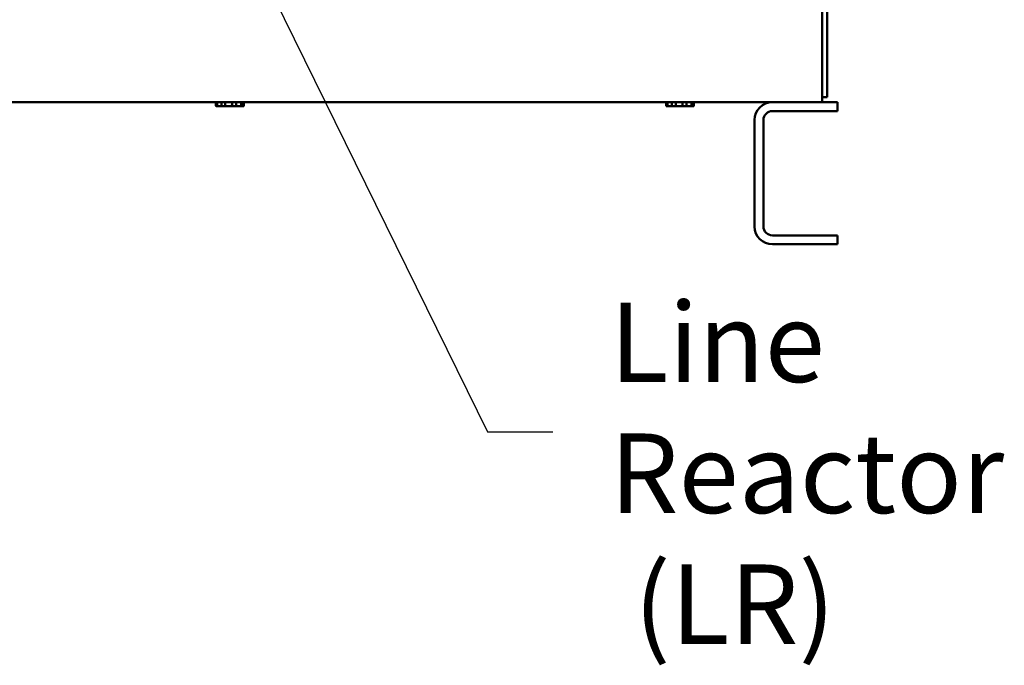
# Model space of a CAD drawing. Units: inches. Extents: x 2 to 86, y 1 to 67.
# Drawn here: x 54.7 to 60.6, y 24.4 to 28.3 of the extents above; entities that cross this region are included whole.
import ezdxf

# ---------------------------------------------------------------- set-up
doc = ezdxf.new("R2010")
doc.units = ezdxf.units.IN
doc.header["$LTSCALE"] = 4
doc.header["$MEASUREMENT"] = 0
doc.layers.add('Symbol (ANSI)', color=7, linetype='Continuous', lineweight=25)
doc.layers.add('Visible (ANSI)', color=7, linetype='Continuous', lineweight=50)
doc.styles.add('Note Text (ANSI)', font='tahoma.ttf')
doc.dimstyles.new('Default (ANSI)$7', dxfattribs={"dimscale": 4, "dimtxt": 0.12, "dimasz": 0.098425, "dimexe": 0.125, "dimexo": 0.0625, "dimgap": 0.031496, "dimtad": 0, "dimtih": 1, "dimtoh": 1, "dimrnd": 1e-08, "dimzin": 0, "dimdsep": 46, "dimtxsty": 'Note Text (ANSI)', "dimcen": 0.09, "dimdle": 0.393701, "dimclrd": 256, "dimclre": 256, "dimclrt": 256, "dimadec": 0, "dimazin": 1, "dimtfac": 1, "dimtofl": 0, "dimtmove": 0, "dimatfit": 3, "dimfxl": 1, "dimtolj": 1, "dimtzin": 4, "dimlwd": -1, "dimlwe": -1, "dimarcsym": 0})

msp = doc.modelspace()

# ---------------------------------------------------------------- linework, layer by layer
at = {"layer": 'Visible (ANSI)'}
for p, q in [((59.5296, 27.8729), (59.5296, 28.5038)), ((59.5596, 27.8552), (59.5596, 28.4902)), ((59.5296, 27.8729), (59.5296, 27.8252)), ((59.5296, 27.8552), (59.5596, 27.8552)), ((49.7653, 27.8252), (59.2299, 27.8252)), ((55.8738, 27.8252), (55.8738, 27.8058)), ((56.0387, 27.8009), (55.8777, 27.8009)), ((55.8814, 27.8252), (55.8814, 27.8058)), ((55.9075, 27.8252), (55.9075, 27.8058)), ((55.9301, 27.8252), (55.9301, 27.8058)), ((55.9709, 27.8252), (55.9709, 27.8058)), ((55.9954, 27.8252), (55.9954, 27.8058)), ((56.0268, 27.8252), (56.0268, 27.8058)), ((56.0388, 27.8252), (56.0388, 27.8058)), ((56.0426, 27.8252), (56.0426, 27.8058)), ((58.5887, 27.8058), (58.5887, 27.8252)), ((58.753, 27.8009), (58.592, 27.8009)), ((58.5972, 27.8252), (58.5972, 27.8058)), ((58.6245, 27.8252), (58.6245, 27.8058)), ((58.6477, 27.8252), (58.6477, 27.8058)), ((58.6885, 27.8252), (58.6885, 27.8058)), ((58.7127, 27.8252), (58.7127, 27.8058)), ((58.7431, 27.8252), (58.7431, 27.8058)), ((58.7541, 27.8252), (58.7541, 27.8058)), ((58.7563, 27.8252), (58.7563, 27.8058)), ((59.2299, 27.8252), (59.6225, 27.8252)), ((59.6225, 27.7715), (59.6225, 27.8252)), ((59.2299, 27.7715), (59.6225, 27.7715)), ((59.1225, 27.0755), (59.1225, 27.7178)), ((59.1762, 27.0755), (59.1762, 27.7178)), ((59.6225, 27.0218), (59.2299, 27.0218)), ((59.6225, 26.9681), (59.6225, 27.0218)), ((59.6225, 26.9681), (59.2299, 26.9681))]:
    msp.add_line(p, q, dxfattribs=at)
for centre, radius, start, end in [((55.8777, 27.8058), 0.00486, 235.78376, 270), ((56.0387, 27.8058), 0.00486, 270, 304.21624), ((58.592, 27.8058), 0.00486, 239.18718, 270), ((58.753, 27.8058), 0.00486, 270, 300.81282), ((59.2299, 27.7178), 0.1074, 90, 180), ((59.2299, 27.7178), 0.0537, 90, 180), ((59.2299, 27.0755), 0.1074, 180, 270), ((59.2299, 27.0755), 0.0537, 180, 270)]:
    msp.add_arc(centre, radius, start, end, dxfattribs=at)
for points, knots in [([(55.875, 27.8017), (55.8747, 27.8019), (55.8744, 27.8022), (55.8741, 27.8032), (55.874, 27.8036), (55.8739, 27.8043), (55.8738, 27.8046), (55.8738, 27.8051), (55.8738, 27.8053), (55.8738, 27.8055), (55.8738, 27.8057), (55.8738, 27.8058)], [0.0647276, 0.0647276, 0.0647276, 0.0647276, 0.1371006, 0.1371006, 0.1629191, 0.1629191, 0.1750076, 0.1750076, 0.1786259, 0.1786259, 0.1816943, 0.1816943, 0.1816943, 0.1816943]), ([(55.8814, 27.8058), (55.8814, 27.8057), (55.8814, 27.8055), (55.8814, 27.8053), (55.8815, 27.8051), (55.8817, 27.8046), (55.882, 27.8043), (55.8827, 27.8036), (55.8834, 27.8032), (55.8872, 27.8016), (55.8911, 27.8015), (55.8944, 27.8015), (55.8977, 27.8015), (55.9016, 27.8016), (55.9054, 27.8032), (55.9061, 27.8036), (55.9069, 27.8043), (55.9072, 27.8046), (55.9074, 27.8051), (55.9074, 27.8053), (55.9075, 27.8055), (55.9075, 27.8057), (55.9075, 27.8058)], [0.5450829, 0.5450829, 0.5450829, 0.5450829, 0.5481512, 0.5481512, 0.5517696, 0.5517696, 0.563858, 0.563858, 0.5896766, 0.5896766, 0.7267772, 0.7267772, 0.7267772, 0.8638777, 0.8638777, 0.8896963, 0.8896963, 0.9017847, 0.9017847, 0.9054031, 0.9054031, 0.9084714, 0.9084714, 0.9084714, 0.9084714]), ([(55.9301, 27.8058), (55.9301, 27.8057), (55.9302, 27.8055), (55.9302, 27.8053), (55.9303, 27.8051), (55.9306, 27.8046), (55.9311, 27.8043), (55.9323, 27.8036), (55.9334, 27.8032), (55.9392, 27.8016), (55.9454, 27.8015), (55.9505, 27.8015), (55.9556, 27.8015), (55.9618, 27.8016), (55.9676, 27.8032), (55.9687, 27.8036), (55.9699, 27.8043), (55.9704, 27.8046), (55.9707, 27.8051), (55.9708, 27.8053), (55.9708, 27.8055), (55.9709, 27.8057), (55.9709, 27.8058)], [0.5450829, 0.5450829, 0.5450829, 0.5450829, 0.5481512, 0.5481512, 0.5517696, 0.5517696, 0.563858, 0.563858, 0.5896766, 0.5896766, 0.7267772, 0.7267772, 0.7267772, 0.8638777, 0.8638777, 0.8896963, 0.8896963, 0.9017847, 0.9017847, 0.9054031, 0.9054031, 0.9084714, 0.9084714, 0.9084714, 0.9084714]), ([(55.9954, 27.8058), (55.9954, 27.8057), (55.9954, 27.8055), (55.9954, 27.8053), (55.9955, 27.8051), (55.9957, 27.8046), (55.9961, 27.8043), (55.997, 27.8036), (55.9978, 27.8032), (56.0024, 27.8016), (56.0071, 27.8015), (56.0111, 27.8015), (56.0151, 27.8015), (56.0198, 27.8016), (56.0243, 27.8032), (56.0252, 27.8036), (56.0261, 27.8043), (56.0265, 27.8046), (56.0267, 27.8051), (56.0268, 27.8053), (56.0268, 27.8055), (56.0268, 27.8057), (56.0268, 27.8058)], [0.5450829, 0.5450829, 0.5450829, 0.5450829, 0.5481512, 0.5481512, 0.5517696, 0.5517696, 0.563858, 0.563858, 0.5896766, 0.5896766, 0.7267772, 0.7267772, 0.7267772, 0.8638777, 0.8638777, 0.8896963, 0.8896963, 0.9017847, 0.9017847, 0.9054031, 0.9054031, 0.9084714, 0.9084714, 0.9084714, 0.9084714]), ([(56.0426, 27.8058), (56.0426, 27.8057), (56.0426, 27.8055), (56.0426, 27.8053), (56.0426, 27.8051), (56.0426, 27.8046), (56.0425, 27.8043), (56.0424, 27.8036), (56.0423, 27.8032), (56.0417, 27.8016), (56.0412, 27.8015), (56.0407, 27.8015), (56.0402, 27.8015), (56.0396, 27.8016), (56.0391, 27.8032), (56.039, 27.8036), (56.0389, 27.8043), (56.0388, 27.8046), (56.0388, 27.8051), (56.0388, 27.8053), (56.0388, 27.8055), (56.0388, 27.8057), (56.0388, 27.8058)], [0.5450829, 0.5450829, 0.5450829, 0.5450829, 0.5481512, 0.5481512, 0.5517696, 0.5517696, 0.563858, 0.563858, 0.5896766, 0.5896766, 0.7267772, 0.7267772, 0.7267772, 0.8638777, 0.8638777, 0.8896963, 0.8896963, 0.9017847, 0.9017847, 0.9054031, 0.9054031, 0.9084714, 0.9084714, 0.9084714, 0.9084714]), ([(58.5895, 27.8016), (58.5893, 27.8017), (58.5891, 27.802), (58.5888, 27.8032), (58.5888, 27.8036), (58.5887, 27.8043), (58.5887, 27.8046), (58.5887, 27.8051), (58.5887, 27.8053), (58.5887, 27.8055), (58.5887, 27.8057), (58.5887, 27.8058)], [0.0374516, 0.0374516, 0.0374516, 0.0374516, 0.1371006, 0.1371006, 0.1629191, 0.1629191, 0.1750076, 0.1750076, 0.1786259, 0.1786259, 0.1816943, 0.1816943, 0.1816943, 0.1816943]), ([(58.5972, 27.8058), (58.5972, 27.8057), (58.5972, 27.8055), (58.5973, 27.8053), (58.5973, 27.8051), (58.5975, 27.8046), (58.5978, 27.8043), (58.5986, 27.8036), (58.5994, 27.8032), (58.6033, 27.8016), (58.6074, 27.8015), (58.6109, 27.8015), (58.6143, 27.8015), (58.6184, 27.8016), (58.6224, 27.8032), (58.6231, 27.8036), (58.6239, 27.8043), (58.6242, 27.8046), (58.6244, 27.8051), (58.6245, 27.8053), (58.6245, 27.8055), (58.6245, 27.8057), (58.6245, 27.8058)], [-0.1816943, -0.1816943, -0.1816943, -0.1816943, -0.1786259, -0.1786259, -0.1750076, -0.1750076, -0.1629191, -0.1629191, -0.1371006, -0.1371006, 0, 0, 0, 0.1371006, 0.1371006, 0.1629191, 0.1629191, 0.1750076, 0.1750076, 0.1786259, 0.1786259, 0.1816943, 0.1816943, 0.1816943, 0.1816943]), ([(58.6477, 27.8058), (58.6477, 27.8057), (58.6477, 27.8055), (58.6478, 27.8053), (58.6478, 27.8051), (58.6482, 27.8046), (58.6486, 27.8043), (58.6498, 27.8036), (58.6509, 27.8032), (58.6568, 27.8016), (58.663, 27.8015), (58.6681, 27.8015), (58.6732, 27.8015), (58.6794, 27.8016), (58.6853, 27.8032), (58.6864, 27.8036), (58.6876, 27.8043), (58.688, 27.8046), (58.6883, 27.8051), (58.6884, 27.8053), (58.6885, 27.8055), (58.6885, 27.8057), (58.6885, 27.8058)], [0.5450829, 0.5450829, 0.5450829, 0.5450829, 0.5481512, 0.5481512, 0.5517696, 0.5517696, 0.563858, 0.563858, 0.5896766, 0.5896766, 0.7267772, 0.7267772, 0.7267772, 0.8638777, 0.8638777, 0.8896963, 0.8896963, 0.9017847, 0.9017847, 0.9054031, 0.9054031, 0.9084714, 0.9084714, 0.9084714, 0.9084714]), ([(58.7127, 27.8058), (58.7127, 27.8057), (58.7127, 27.8055), (58.7128, 27.8053), (58.7128, 27.8051), (58.7131, 27.8046), (58.7134, 27.8043), (58.7143, 27.8036), (58.7151, 27.8032), (58.7195, 27.8016), (58.7241, 27.8015), (58.7279, 27.8015), (58.7317, 27.8015), (58.7363, 27.8016), (58.7407, 27.8032), (58.7415, 27.8036), (58.7424, 27.8043), (58.7427, 27.8046), (58.743, 27.8051), (58.743, 27.8053), (58.7431, 27.8055), (58.7431, 27.8057), (58.7431, 27.8058)], [0.5450829, 0.5450829, 0.5450829, 0.5450829, 0.5481512, 0.5481512, 0.5517696, 0.5517696, 0.563858, 0.563858, 0.5896766, 0.5896766, 0.7267772, 0.7267772, 0.7267772, 0.8638777, 0.8638777, 0.8896963, 0.8896963, 0.9017847, 0.9017847, 0.9054031, 0.9054031, 0.9084714, 0.9084714, 0.9084714, 0.9084714]), ([(58.7541, 27.8058), (58.7541, 27.8057), (58.7541, 27.8055), (58.7541, 27.8053), (58.7542, 27.8051), (58.7542, 27.8046), (58.7542, 27.8043), (58.7543, 27.8036), (58.7543, 27.8032), (58.7546, 27.8016), (58.755, 27.8015), (58.7552, 27.8015), (58.7555, 27.8015), (58.7558, 27.8016), (58.7561, 27.8032), (58.7562, 27.8036), (58.7563, 27.8043), (58.7563, 27.8046), (58.7563, 27.8051), (58.7563, 27.8053), (58.7563, 27.8055), (58.7563, 27.8057), (58.7563, 27.8058)], [0.5450829, 0.5450829, 0.5450829, 0.5450829, 0.5481512, 0.5481512, 0.5517696, 0.5517696, 0.563858, 0.563858, 0.5896766, 0.5896766, 0.7267772, 0.7267772, 0.7267772, 0.8638777, 0.8638777, 0.8896963, 0.8896963, 0.9017847, 0.9017847, 0.9054031, 0.9054031, 0.9084714, 0.9084714, 0.9084714, 0.9084714])]:
    msp.add_open_spline(points, degree=3, knots=knots, dxfattribs=at)

# ---------------------------------------------------------------- texts
at = {"layer": 'Symbol (ANSI)', "insert": (58.2485, 26.6165), "char_height": 0.48, "width": 3.626062, "attachment_point": 1, "line_spacing_factor": 0.987884, "style": 'Note Text (ANSI)'}
msp.add_mtext('\\fTahoma|b0|i0;Line Reactor\\P\\fTahoma|b0|i0; (LR)', dxfattribs=at)

# ---------------------------------------------------------------- leaders
at = {"layer": 'Symbol (ANSI)', "annotation_type": 0, "has_hookline": 1, "hookline_direction": 0, "text_width": 0.2063}
msp.add_leader([(55.4149, 30.1056), (57.5121, 25.8355), (57.9058, 25.8355)], dimstyle='Default (ANSI)$7', override={"dimtad": 0}, dxfattribs=at)

doc.saveas('drawing.dxf')
